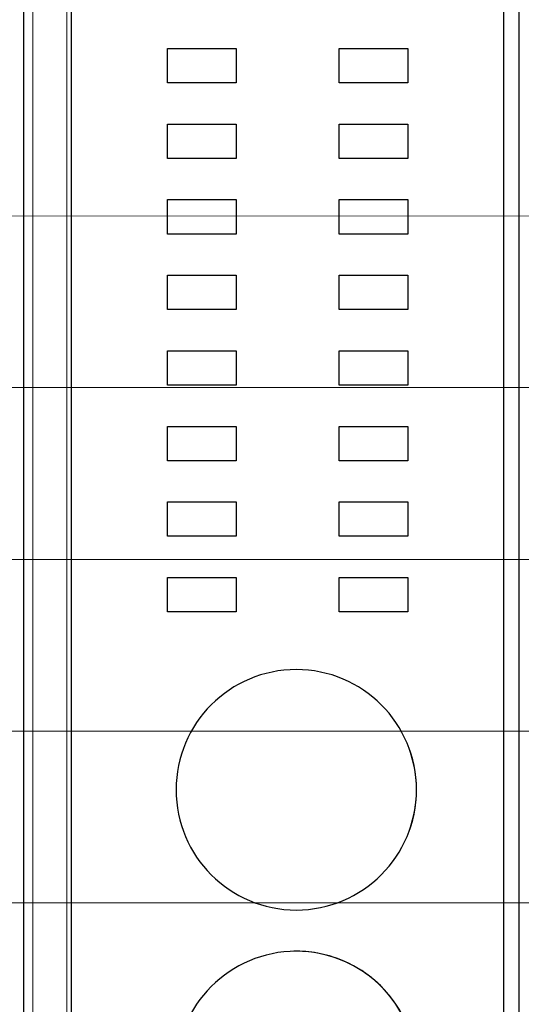
# Model space of a CAD drawing. Units: millimetres. Extents: x 3485 to 4856, y 4176 to 4705.
# Drawn here: x 4483 to 4498, y 4386 to 4414 of the extents above; entities that cross this region are included whole.
import ezdxf

# ---------------------------------------------------------------- set-up
doc = ezdxf.new("R2010")
doc.units = ezdxf.units.MM
doc.layers.add('13', color=7, linetype='Continuous')
doc.layers.add('22', color=7, linetype='Continuous')
doc.layers.add('DIM', color=3, linetype='Continuous', lineweight=13)

msp = doc.modelspace()

# ---------------------------------------------------------------- linework, layer by layer
at = {"layer": '13', "color": 7, "linetype": 'Continuous'}
for p, q in [((4483.06086, 4417.62954), (4483.06086, 4377.92918)), ((4484.44573, 4416.10257), (4484.44573, 4379.45615)), ((4497.04573, 4379.45615), (4497.04573, 4416.10257)), ((4487.2459, 4413.40257), (4489.2459, 4413.40257)), ((4487.2459, 4412.40257), (4487.2459, 4413.40257)), ((4489.2459, 4413.40257), (4489.2459, 4412.40257)), ((4492.2459, 4412.40257), (4492.2459, 4413.40257)), ((4492.2459, 4413.40257), (4494.2459, 4413.40257)), ((4494.2459, 4413.40257), (4494.2459, 4412.40257)), ((4489.2459, 4412.40257), (4487.2459, 4412.40257)), ((4494.2459, 4412.40257), (4492.2459, 4412.40257)), ((4487.2459, 4411.20257), (4489.2459, 4411.20257)), ((4487.2459, 4410.20257), (4487.2459, 4411.20257)), ((4489.2459, 4411.20257), (4489.2459, 4410.20257)), ((4492.2459, 4410.20257), (4492.2459, 4411.20257)), ((4492.2459, 4411.20257), (4494.2459, 4411.20257)), ((4494.2459, 4411.20257), (4494.2459, 4410.20257)), ((4489.2459, 4410.20257), (4487.2459, 4410.20257)), ((4494.2459, 4410.20257), (4492.2459, 4410.20257)), ((4487.2459, 4408.00257), (4487.2459, 4409.00257)), ((4487.2459, 4409.00257), (4489.2459, 4409.00257)), ((4489.2459, 4409.00257), (4489.2459, 4408.00257)), ((4492.2459, 4409.00257), (4494.2459, 4409.00257)), ((4492.2459, 4408.00257), (4492.2459, 4409.00257)), ((4494.2459, 4409.00257), (4494.2459, 4408.00257)), ((4489.2459, 4408.00257), (4487.2459, 4408.00257)), ((4494.2459, 4408.00257), (4492.2459, 4408.00257)), ((4487.2459, 4406.80257), (4489.2459, 4406.80257)), ((4487.2459, 4405.80257), (4487.2459, 4406.80257)), ((4489.2459, 4406.80257), (4489.2459, 4405.80257)), ((4492.2459, 4406.80257), (4494.2459, 4406.80257)), ((4492.2459, 4405.80257), (4492.2459, 4406.80257)), ((4494.2459, 4406.80257), (4494.2459, 4405.80257)), ((4489.2459, 4405.80257), (4487.2459, 4405.80257)), ((4494.2459, 4405.80257), (4492.2459, 4405.80257)), ((4487.2459, 4403.60257), (4487.2459, 4404.60257)), ((4487.2459, 4404.60257), (4489.2459, 4404.60257)), ((4489.2459, 4404.60257), (4489.2459, 4403.60257)), ((4492.2459, 4404.60257), (4494.2459, 4404.60257)), ((4492.2459, 4403.60257), (4492.2459, 4404.60257)), ((4494.2459, 4404.60257), (4494.2459, 4403.60257)), ((4489.2459, 4403.60257), (4487.2459, 4403.60257)), ((4494.2459, 4403.60257), (4492.2459, 4403.60257)), ((4487.2459, 4402.40257), (4489.2459, 4402.40257)), ((4487.2459, 4401.40257), (4487.2459, 4402.40257)), ((4489.2459, 4402.40257), (4489.2459, 4401.40257)), ((4492.2459, 4401.40257), (4492.2459, 4402.40257)), ((4492.2459, 4402.40257), (4494.2459, 4402.40257)), ((4494.2459, 4402.40257), (4494.2459, 4401.40257)), ((4489.2459, 4401.40257), (4487.2459, 4401.40257)), ((4494.2459, 4401.40257), (4492.2459, 4401.40257)), ((4487.2459, 4399.20257), (4487.2459, 4400.20257)), ((4487.2459, 4400.20257), (4489.2459, 4400.20257)), ((4489.2459, 4400.20257), (4489.2459, 4399.20257)), ((4492.2459, 4400.20257), (4494.2459, 4400.20257)), ((4492.2459, 4399.20257), (4492.2459, 4400.20257)), ((4494.2459, 4400.20257), (4494.2459, 4399.20257)), ((4489.2459, 4399.20257), (4487.2459, 4399.20257)), ((4494.2459, 4399.20257), (4492.2459, 4399.20257)), ((4487.2459, 4398.00257), (4489.2459, 4398.00257)), ((4487.2459, 4397.00257), (4487.2459, 4398.00257)), ((4489.2459, 4398.00257), (4489.2459, 4397.00257)), ((4492.2459, 4398.00257), (4494.2459, 4398.00257)), ((4492.2459, 4397.00257), (4492.2459, 4398.00257)), ((4494.2459, 4398.00257), (4494.2459, 4397.00257)), ((4489.2459, 4397.00257), (4487.2459, 4397.00257)), ((4494.2459, 4397.00257), (4492.2459, 4397.00257))]:
    msp.add_line(p, q, dxfattribs=at)
at = {"layer": '13', "color": 7, "linetype": 'Continuous', "extrusion": (0, 0, -1)}
for centre in [(-4491.00023, 4391.82424), (-4491.00023, 4383.62424)]:
    msp.add_circle(centre, 3.5, dxfattribs=at)
at = {"layer": '22', "color": 7, "linetype": 'Continuous'}
for p, q in [((4483.06086, 4417.6339), (4483.06086, 4378.06507)), ((4497.48899, 4377.92979), (4497.48899, 4417.62893)), ((4484.44483, 4416.10257), (4484.44483, 4378.45615)), ((4497.04483, 4379.45615), (4497.04483, 4416.10257))]:
    msp.add_line(p, q, dxfattribs=at)
at = {"layer": '22', "color": 7, "linetype": 'Continuous', "lineweight": 5}
for p, q in [((4483.32877, 4377.92979), (4483.32877, 4417.62893)), ((4484.32346, 4417.62893), (4484.32346, 4377.92979))]:
    msp.add_line(p, q, dxfattribs=at)
at = {"layer": '22', "color": 7, "linetype": 'Continuous'}
for centre, start, end in [((4490.99933, 4391.82424), 0, 19.299379), ((4490.99933, 4391.82424), 340.695006, 0), ((4490.99933, 4383.62424), 0, 91.130623)]:
    msp.add_arc(centre, 3.5, start, end, dxfattribs=at)
at = {"layer": 'DIM', "color": 1, "lineweight": 0}
msp.add_line((4507.77746, 4408.53278), (4470.3612, 4408.51579), dxfattribs=at)
at = {"layer": 'DIM', "color": 5, "lineweight": 0}
msp.add_line((4507.77746, 4403.53278), (4470.3612, 4403.53278), dxfattribs=at)
at = {"layer": 'DIM', "color": 3, "lineweight": 0}
msp.add_line((4507.77746, 4398.53278), (4470.3612, 4398.53278), dxfattribs=at)
at = {"layer": 'DIM', "color": 1}
msp.add_line((4507.77746, 4393.53278), (4471.93052, 4393.53278), dxfattribs=at)
at = {"layer": 'DIM', "color": 5}
msp.add_line((4507.77875, 4388.53278), (4471.9318, 4388.53278), dxfattribs=at)

doc.saveas('drawing.dxf')
